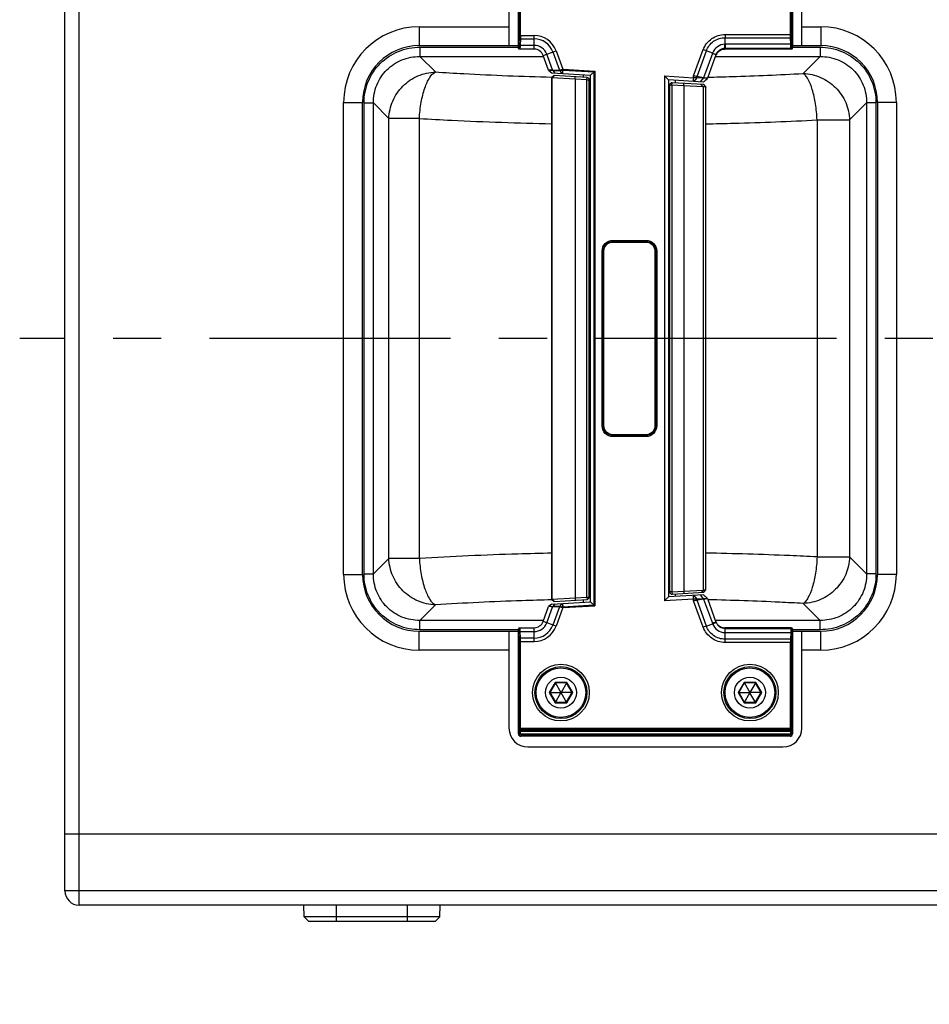
# Paper-space layout '13000693_1' of a CAD drawing. Units: millimetres. Extents: x 0 to 297, y 0 to 210.
# Drawn here: x 123 to 147, y 92 to 118 of the extents above; entities that cross this region are included whole.
import ezdxf

# ---------------------------------------------------------------- set-up
doc = ezdxf.new("R2010")
doc.units = ezdxf.units.MM
doc.header["$LTSCALE"] = 16.335
doc.linetypes.add('CENTER', pattern=[0.6, 0.375, -0.075, 0.075, -0.075])
doc.layers.get('0').update_dxf_attribs({"linetype": 'CONTINUOUS'})
doc.layers.add('DEFAULT_1', color=7, linetype='CENTER')
doc.styles.get("Standard").update_dxf_attribs({"font": 'txt', "width": 0.8})
doc.dimstyles.get("Standard").update_dxf_attribs({"dimtxt": 2, "dimasz": 3, "dimexe": 1, "dimexo": 0.5, "dimtad": 1, "dimdec": 3, "dimdsep": 46, "dimtxsty": 'STANDARD', "dimblk": '_FILLED', "dimblk1": '_FILLED', "dimblk2": '_FILLED', "dimcen": 0.09, "dimadec": 3, "dimazin": 2, "dimtol": 1, "dimtp": 0.001, "dimtm": 0.001, "dimtfac": 1, "dimtdec": 3, "dimtofl": 0, "dimtmove": 0, "dimatfit": 3, "dimldrblk": '_FILLED', "dimfxl": 1, "dimtolj": 1, "dimarcsym": 0})

# ---------------------------------------------------------------- blocks, each defined once
blk = doc.blocks.new('_FILLED')
at = {"color": 0, "linetype": 'BYBLOCK'}
blk.add_solid([(0, 0), (-1, 0.25), (-1, -0.25)], dxfattribs=at)

psp = doc.layouts.new('13000693_1')

# ---------------------------------------------------------------- linework, layer by layer
at = {"color": 9, "linetype": 'CONTINUOUS'}
for p, q in [((124.98088, 95.00875), (124.98088, 123.80875)), ((136.16082, 119.31126), (136.16082, 117.10845)), ((136.1908, 117.10845), (136.1908, 119.34114)), ((143.05095, 117.1328), (143.05095, 119.34114)), ((143.08093, 117.1328), (143.08093, 119.31126)), ((133.62088, 117.32875), (133.62088, 116.84875)), ((133.62088, 117.32875), (135.90088, 117.32875)), ((136.16082, 117.10845), (136.54175, 117.10845)), ((136.54175, 116.75875), (136.54175, 117.10845)), ((141.39089, 117.13281), (141.3908, 117.05173)), ((141.39089, 117.13281), (143.08093, 117.1328)), ((143.34088, 117.32875), (143.82088, 117.32875)), ((143.82088, 117.32875), (143.82088, 116.84875)), ((136.1599, 117.04481), (136.15408, 116.87837)), ((136.18988, 117.0236), (136.18407, 116.85716)), ((136.54175, 116.85716), (136.18407, 116.85716)), ((136.18988, 117.0236), (136.54175, 117.0236)), ((141.39072, 116.88364), (141.38528, 116.88352)), ((141.39072, 116.88362), (141.39072, 117.05173)), ((141.39072, 117.05173), (143.05178, 117.05173)), ((143.05716, 116.88362), (141.39072, 116.88362)), ((143.05716, 116.88362), (143.05178, 117.05173)), ((143.08714, 116.90388), (143.08176, 117.072)), ((133.63761, 116.81013), (133.63761, 116.57378)), ((133.63761, 116.81013), (136.14196, 116.81013)), ((136.14653, 116.78875), (136.14196, 116.78875)), ((136.76728, 116.60083), (137.0959, 116.72044)), ((137.00482, 116.23594), (136.85976, 116.63449)), ((137.01616, 116.69142), (137.18597, 116.22486)), ((137.0959, 116.72044), (137.26748, 116.24902)), ((140.59214, 116.07832), (140.83558, 116.74716)), ((140.677, 116.06336), (140.91481, 116.71675)), ((141.06678, 116.64764), (140.84344, 116.03401)), ((141.15926, 116.61398), (141.06678, 116.64764)), ((141.38137, 116.7616), (141.38657, 116.77589)), ((141.38137, 116.76149), (141.38137, 116.7616)), ((143.06981, 116.7616), (141.38137, 116.7616)), ((141.39285, 116.77589), (141.38657, 116.77589)), ((143.0641, 116.77589), (141.39285, 116.77589)), ((143.06981, 116.7616), (143.0641, 116.77589)), ((143.06981, 116.76149), (143.06981, 116.7616)), ((143.09979, 116.79149), (143.09409, 116.80578)), ((143.09981, 116.81013), (143.80414, 116.81013)), ((143.80414, 116.81013), (143.80414, 116.57378)), ((133.63761, 116.57378), (134.03158, 116.17982)), ((133.63761, 116.57378), (136.77713, 116.57378)), ((141.14462, 116.57378), (143.80414, 116.57378)), ((143.37253, 116.14217), (143.80414, 116.57378)), ((136.90317, 116.22959), (136.9024, 116.2296)), ((136.96225, 116.23318), (136.90317, 116.22959)), ((137.00482, 116.23594), (137.18597, 116.22486)), ((137.01343, 116.21981), (137.19231, 116.20888)), ((137.18605, 116.22465), (137.26192, 116.24765)), ((137.19231, 116.20888), (137.19461, 116.20869)), ((137.19477, 116.2085), (137.26823, 116.22701)), ((137.26748, 116.24902), (137.27037, 116.22777)), ((137.27588, 116.24933), (137.27458, 116.22816)), ((137.27458, 116.22816), (138.05809, 116.18024)), ((137.27588, 116.24933), (138.0793, 116.20019)), ((138.05809, 116.18024), (138.05809, 102.63726)), ((138.0793, 116.20019), (138.0793, 102.6173)), ((136.98298, 116.0511), (137.00359, 116.0506)), ((136.98328, 116.05147), (137.00383, 116.05089)), ((136.99846, 102.78736), (136.99846, 116.03013)), ((136.9985, 116.03009), (137.06038, 116.09001)), ((137.58088, 115.99807), (137.58454, 116.05796)), ((137.58088, 115.99807), (137.58088, 102.81942)), ((137.88088, 115.97972), (137.88454, 116.03961)), ((137.88088, 115.97972), (137.94088, 115.97972)), ((140.04088, 115.84761), (139.98088, 115.84761)), ((140.04088, 115.84761), (140.04454, 115.9075)), ((140.34088, 115.82926), (140.34454, 115.88915)), ((140.59214, 116.03405), (140.59214, 116.07832)), ((140.677, 116.03301), (140.677, 116.06336)), ((140.7696, 115.92702), (140.84334, 116.02284)), ((140.83043, 115.80236), (140.78514, 115.86224)), ((140.83989, 115.92272), (140.94294, 116.01967)), ((140.84334, 116.03403), (140.84334, 116.02284)), ((140.34088, 115.82926), (140.34088, 102.98823)), ((140.8304, 115.80232), (140.8304, 103.01517)), ((131.70088, 103.40875), (131.70088, 115.40875)), ((131.70088, 115.40875), (132.18088, 115.40875)), ((132.21949, 103.42549), (132.21949, 115.39201)), ((132.21949, 115.39201), (132.45585, 115.39201)), ((132.45585, 103.42549), (132.45585, 115.39201)), ((132.45585, 115.39201), (132.84981, 114.99805)), ((144.5543, 114.9604), (144.98591, 115.39201)), ((144.98591, 115.39201), (144.98591, 103.42549)), ((145.22226, 115.39201), (144.98591, 115.39201)), ((145.22226, 115.39201), (145.22226, 103.42549)), ((145.74088, 115.40875), (145.26088, 115.40875)), ((145.74088, 115.40875), (145.74088, 103.40875)), ((132.84981, 103.81945), (132.84981, 114.99805)), ((133.62464, 114.99805), (132.84981, 114.99805)), ((133.62464, 103.81945), (133.62464, 114.99805)), ((143.72745, 114.9604), (143.72745, 103.8571)), ((143.72745, 114.9604), (144.5543, 114.9604)), ((144.5543, 114.9604), (144.5543, 103.8571)), ((138.53755, 111.90191), (138.53755, 111.87193)), ((138.53755, 111.90191), (139.3842, 111.90191)), ((138.53755, 111.87193), (138.54033, 111.86915)), ((138.53755, 111.87193), (139.3842, 111.87193)), ((138.54033, 111.85716), (138.54033, 111.86915)), ((138.54033, 111.86915), (139.38143, 111.86915)), ((138.54033, 111.85716), (139.38143, 111.85716)), ((139.3842, 111.87193), (139.38143, 111.86915)), ((139.38143, 111.85716), (139.38143, 111.86915)), ((139.3842, 111.90191), (139.3842, 111.87193)), ((138.26771, 107.18542), (138.26771, 111.63207)), ((138.26771, 111.63207), (138.2977, 111.63207)), ((138.2977, 107.18542), (138.2977, 111.63207)), ((138.2977, 111.63207), (138.30047, 111.6293)), ((138.30047, 107.1882), (138.30047, 111.6293)), ((138.31246, 111.6293), (138.30047, 111.6293)), ((138.31246, 107.1882), (138.31246, 111.6293)), ((139.60929, 111.6293), (139.60929, 107.1882)), ((139.60929, 111.6293), (139.62128, 111.6293)), ((139.62406, 111.63207), (139.62128, 111.6293)), ((139.62128, 111.6293), (139.62128, 107.1882)), ((139.62406, 111.63207), (139.62406, 107.18542)), ((139.65404, 111.63207), (139.62406, 111.63207)), ((139.65404, 111.63207), (139.65404, 107.18542)), ((138.26771, 107.18542), (138.2977, 107.18542)), ((138.2977, 107.18542), (138.30047, 107.1882)), ((138.31246, 107.1882), (138.30047, 107.1882)), ((139.60929, 107.1882), (139.62128, 107.1882)), ((139.62406, 107.18542), (139.62128, 107.1882)), ((139.65404, 107.18542), (139.62406, 107.18542)), ((138.53755, 106.94557), (138.54033, 106.94834)), ((138.53755, 106.91559), (138.53755, 106.94557)), ((139.3842, 106.94557), (138.53755, 106.94557)), ((139.3842, 106.91559), (138.53755, 106.91559)), ((138.54033, 106.96033), (138.54033, 106.94834)), ((139.38143, 106.96033), (138.54033, 106.96033)), ((139.38143, 106.94834), (138.54033, 106.94834)), ((139.38143, 106.96033), (139.38143, 106.94834)), ((139.3842, 106.94557), (139.38143, 106.94834)), ((139.3842, 106.91559), (139.3842, 106.94557)), ((143.72745, 103.8571), (144.5543, 103.8571)), ((144.98591, 103.42549), (144.5543, 103.8571)), ((132.84981, 103.81945), (132.45585, 103.42549)), ((133.62464, 103.81945), (132.84981, 103.81945)), ((131.70088, 103.40875), (132.18088, 103.40875)), ((132.21949, 103.42549), (132.45585, 103.42549)), ((145.22226, 103.42549), (144.98591, 103.42549)), ((145.74088, 103.40875), (145.26088, 103.40875)), ((137.88088, 102.83777), (137.88454, 102.77788)), ((137.88088, 102.83777), (137.94088, 102.83777)), ((140.04088, 102.96988), (139.98088, 102.96988)), ((140.04088, 102.96988), (140.04454, 102.90999)), ((140.34088, 102.98823), (140.34454, 102.92834)), ((140.84334, 102.79465), (140.7696, 102.89047)), ((140.83041, 103.01515), (140.78509, 102.9553)), ((140.94294, 102.79782), (140.83989, 102.89477)), ((134.03158, 102.63768), (133.63761, 102.24372)), ((137.00363, 102.7669), (136.98272, 102.76638)), ((137.00412, 102.76628), (136.98327, 102.76571)), ((136.99842, 102.78732), (137.06033, 102.72743)), ((137.18597, 102.59263), (137.00482, 102.58155)), ((137.19231, 102.60861), (137.01343, 102.59769)), ((137.18597, 102.59263), (137.01616, 102.12608)), ((137.18605, 102.59284), (137.26195, 102.56983)), ((137.19461, 102.6088), (137.19231, 102.60861)), ((137.19477, 102.609), (137.26824, 102.59047)), ((137.27036, 102.58972), (137.26748, 102.56847)), ((137.27457, 102.58933), (138.05809, 102.63726)), ((137.27457, 102.58933), (137.27587, 102.56816)), ((137.27587, 102.56816), (138.0793, 102.6173)), ((137.58088, 102.81942), (137.58454, 102.75953)), ((140.59214, 102.73917), (140.59214, 102.78344)), ((140.83499, 102.07195), (140.59214, 102.73917)), ((140.677, 102.75414), (140.677, 102.78448)), ((140.91481, 102.10075), (140.677, 102.75414)), ((140.84334, 102.79465), (140.84334, 102.78347)), ((140.84344, 102.78348), (141.06678, 102.16985)), ((143.80414, 102.24372), (143.37253, 102.67533)), ((136.85976, 102.183), (137.00482, 102.58155)), ((137.26748, 102.56847), (137.0959, 102.09706)), ((133.63761, 102.00736), (133.63761, 102.24372)), ((136.77713, 102.24372), (133.63761, 102.24372)), ((137.0959, 102.09706), (136.76728, 102.21666)), ((140.91481, 102.10074), (140.83499, 102.07195)), ((141.15926, 102.20351), (141.06678, 102.16985)), ((143.80414, 102.24372), (141.14462, 102.24372)), ((143.80414, 102.00736), (143.80414, 102.24372)), ((133.62088, 101.48875), (133.62088, 101.96875)), ((136.14088, 102.00736), (133.63761, 102.00736)), ((136.14653, 102.02875), (136.14088, 102.02875)), ((136.1599, 101.77268), (136.15408, 101.93912)), ((136.18988, 101.79389), (136.18407, 101.96033)), ((136.18407, 101.96033), (136.54175, 101.96033)), ((136.54175, 101.70904), (136.54175, 102.05875)), ((141.38657, 102.04161), (141.38033, 102.05875)), ((141.38518, 101.93397), (141.39072, 101.93385)), ((141.38657, 102.04161), (141.39295, 102.0416)), ((141.39072, 101.76576), (141.39072, 101.93388)), ((141.39072, 101.93388), (143.05716, 101.93388)), ((141.39295, 102.0416), (143.0641, 102.0416)), ((143.05716, 101.93388), (143.05178, 101.76576)), ((143.07095, 102.05875), (143.0641, 102.0416)), ((143.08714, 101.91361), (143.08176, 101.74549)), ((143.10088, 102.02872), (143.09409, 102.01171)), ((143.80414, 102.00736), (143.10088, 102.00736)), ((143.82088, 101.48875), (143.82088, 101.96875)), ((136.16082, 99.50624), (136.16082, 101.70904)), ((136.16082, 101.70904), (136.54175, 101.70904)), ((136.54175, 101.79389), (136.18988, 101.79389)), ((136.1908, 99.47635), (136.1908, 101.70904)), ((141.39093, 101.68469), (141.39059, 101.76576)), ((143.05178, 101.76576), (141.39072, 101.76576)), ((143.08093, 101.68469), (141.39093, 101.68469)), ((143.05095, 99.47635), (143.05095, 101.68469)), ((143.08093, 101.68469), (143.08093, 99.50624)), ((135.90088, 101.48875), (133.62088, 101.48875)), ((143.82088, 101.48875), (143.34088, 101.48875)), ((137.07112, 100.66813), (136.92137, 100.40875)), ((137.37063, 100.66813), (137.07112, 100.66813)), ((137.52038, 100.40875), (137.37063, 100.66813)), ((141.87112, 100.66813), (141.72137, 100.40875)), ((142.17063, 100.66813), (141.87112, 100.66813)), ((142.32038, 100.40875), (142.17063, 100.66813)), ((136.92137, 100.40875), (137.07112, 100.14937)), ((137.37063, 100.14937), (137.52038, 100.40875)), ((141.72137, 100.40875), (141.87112, 100.14937)), ((142.17063, 100.14937), (142.32038, 100.40875)), ((137.07112, 100.14937), (137.37063, 100.14937)), ((141.87112, 100.14937), (142.17063, 100.14937)), ((136.14088, 99.35879), (136.15244, 99.38776)), ((136.15244, 99.43026), (136.15244, 99.38776)), ((136.15244, 99.43026), (143.08932, 99.43026)), ((136.18242, 99.38776), (136.15244, 99.38776)), ((136.15435, 99.49003), (136.16082, 99.50624)), ((136.16082, 99.50624), (143.08093, 99.50624)), ((136.18242, 99.43026), (136.18242, 99.38776)), ((136.18433, 99.46015), (136.1908, 99.47635)), ((136.18433, 99.46015), (143.05742, 99.46015)), ((143.05095, 99.47635), (136.1908, 99.47635)), ((136.21234, 99.35773), (136.21234, 99.32785)), ((136.21234, 99.35773), (143.02941, 99.35773)), ((143.02941, 99.35773), (143.02941, 99.32785)), ((143.05095, 99.47635), (143.05742, 99.46015)), ((143.05933, 99.38776), (143.05933, 99.43026)), ((143.05933, 99.38776), (143.08932, 99.38776)), ((143.08093, 99.50624), (143.0874, 99.49003)), ((143.08932, 99.38776), (143.08932, 99.43026)), ((143.10088, 99.35879), (143.08932, 99.38776)), ((136.20073, 99.29875), (136.21234, 99.32785)), ((136.21234, 99.32785), (143.02941, 99.32785)), ((143.04102, 99.29875), (143.02941, 99.32785)), ((176.22088, 95.36875), (124.62088, 95.36875)), ((131.52088, 94.58875), (131.52088, 95.00875)), ((133.32088, 94.58875), (133.32088, 95.00875))]:
    psp.add_line(p, q, dxfattribs=at)
at = {"color": 7, "linetype": 'CONTINUOUS'}
for p, q in [((124.62088, 95.36875), (124.62088, 123.44875)), ((136.14196, 116.78875), (136.14196, 119.45598)), ((143.09979, 119.45598), (143.09979, 116.79149)), ((135.90088, 119.30875), (135.90088, 116.84875)), ((143.34088, 116.84875), (143.34088, 119.30875)), ((133.62088, 116.84875), (136.14196, 116.84875)), ((143.09979, 116.84875), (143.82088, 116.84875)), ((136.54175, 116.75875), (136.17194, 116.75875)), ((136.9024, 116.2296), (136.76728, 116.60083)), ((141.07135, 116.65977), (140.91481, 116.71675)), ((141.15926, 116.61398), (140.94294, 116.01965)), ((141.16507, 116.62602), (141.17229, 116.63968)), ((143.06981, 116.76149), (141.38137, 116.76149)), ((136.91264, 116.21583), (136.98981, 116.1582)), ((136.98981, 116.1582), (137.97088, 116.0982)), ((137.01343, 116.21981), (137.06632, 116.15352)), ((137.19461, 116.20869), (137.24747, 116.14244)), ((137.79088, 116.04534), (137.79088, 116.1092)), ((137.97088, 116.0982), (138.0793, 116.20019)), ((137.97088, 102.7193), (137.97088, 116.0982)), ((137.04636, 116.09088), (136.9827, 116.03103)), ((136.9827, 116.03103), (136.9827, 102.78642)), ((137.58088, 115.99807), (136.99846, 116.03013)), ((137.88454, 116.03961), (137.0463, 116.09088)), ((137.88088, 115.97972), (137.58088, 115.99807)), ((137.88088, 102.83777), (137.88088, 115.97972)), ((137.94088, 102.83777), (137.94088, 115.97972)), ((139.85488, 116.07914), (139.85488, 102.73835)), ((139.85488, 116.07914), (139.95088, 115.97709)), ((139.85488, 116.07914), (140.59214, 116.03405)), ((139.95088, 115.97709), (139.95088, 102.8404)), ((140.84092, 115.92266), (139.95088, 115.97709)), ((139.98088, 115.84761), (139.98088, 102.96988)), ((140.04088, 115.84761), (140.04088, 102.96988)), ((140.34088, 115.82926), (140.04088, 115.84761)), ((140.84629, 115.85846), (140.04454, 115.9075)), ((140.13088, 115.90222), (140.13088, 115.96608)), ((140.58628, 115.93823), (140.59214, 116.03405)), ((140.84334, 116.03403), (140.59214, 116.07832)), ((140.677, 116.03301), (140.59214, 116.03405)), ((140.60325, 115.93719), (140.677, 116.03301)), ((140.677, 116.06336), (140.65891, 116.06662)), ((140.84334, 116.02284), (140.677, 116.03301)), ((140.87646, 115.95609), (140.84092, 115.92266)), ((140.92628, 116.01922), (140.84334, 116.02284)), ((140.84344, 116.03401), (140.92629, 116.01923)), ((140.90272, 115.79856), (140.84636, 115.85846)), ((140.8304, 115.80232), (140.34088, 115.82926)), ((140.90272, 103.01893), (140.90272, 115.79856)), ((132.18088, 103.40875), (132.18088, 115.40875)), ((145.26088, 115.40875), (145.26088, 103.40875)), ((137.58088, 102.81942), (137.88088, 102.83777)), ((139.95088, 102.8404), (139.85488, 102.73835)), ((140.84092, 102.89484), (139.95088, 102.8404)), ((140.04088, 102.96988), (140.34088, 102.98823)), ((140.04454, 102.90999), (140.84629, 102.95903)), ((140.13088, 102.85141), (140.13088, 102.91527)), ((140.34088, 102.98823), (140.8304, 103.01517)), ((140.59214, 102.78344), (140.58628, 102.87926)), ((140.677, 102.78448), (140.60325, 102.8803)), ((140.84092, 102.89484), (140.94201, 102.79974)), ((140.84636, 102.95903), (140.90272, 103.01893)), ((136.76728, 102.21666), (136.90546, 102.59631)), ((136.98981, 102.65929), (136.90546, 102.59631)), ((136.9827, 102.78642), (137.04632, 102.72661)), ((136.98981, 102.65929), (137.97088, 102.7193)), ((136.99846, 102.78736), (137.58088, 102.81942)), ((137.06632, 102.66397), (137.01343, 102.59769)), ((137.04625, 102.72661), (137.88454, 102.77788)), ((137.24747, 102.67505), (137.19461, 102.6088)), ((137.79088, 102.70829), (137.79088, 102.77215)), ((137.97088, 102.7193), (138.0793, 102.6173)), ((140.59214, 102.78344), (139.85488, 102.73835)), ((140.677, 102.78448), (140.59214, 102.78344)), ((140.84344, 102.78348), (140.59214, 102.73917)), ((140.677, 102.75414), (140.65888, 102.75101)), ((140.84334, 102.79465), (140.677, 102.78448)), ((140.84334, 102.78347), (140.92629, 102.79828)), ((140.92629, 102.79828), (140.84334, 102.79465)), ((140.94294, 102.79785), (141.15926, 102.20351)), ((140.91481, 102.10075), (141.07135, 102.15772)), ((133.62088, 101.96875), (136.14088, 101.96875)), ((135.90088, 101.96875), (135.90088, 99.50875)), ((136.14088, 99.35879), (136.14088, 102.02875)), ((136.17089, 102.05875), (136.54175, 102.05875)), ((143.07095, 102.05875), (141.38033, 102.05875)), ((143.10088, 102.02872), (143.10088, 99.35879)), ((143.10088, 101.96875), (143.82088, 101.96875)), ((143.34088, 99.50875), (143.34088, 101.96875)), ((137.07902, 100.65445), (136.93717, 100.40875)), ((137.07112, 100.66813), (137.21914, 100.41175)), ((137.36273, 100.65445), (137.07902, 100.65445)), ((137.37063, 100.66813), (137.22261, 100.41175)), ((137.50459, 100.40875), (137.36273, 100.65445)), ((141.87902, 100.65445), (141.73717, 100.40875)), ((141.87112, 100.66813), (142.01914, 100.41175)), ((142.16273, 100.65445), (141.87902, 100.65445)), ((142.17063, 100.66813), (142.02261, 100.41175)), ((142.30459, 100.40875), (142.16273, 100.65445)), ((136.92137, 100.40875), (137.21741, 100.40875)), ((136.93717, 100.40875), (137.07902, 100.16305)), ((137.07112, 100.14937), (137.21914, 100.40575)), ((137.21914, 100.41175), (137.21741, 100.40875)), ((137.21741, 100.40875), (137.21914, 100.40575)), ((137.22261, 100.41175), (137.21914, 100.41175)), ((137.21914, 100.40575), (137.22261, 100.40575)), ((137.22434, 100.40875), (137.22261, 100.41175)), ((137.22261, 100.40575), (137.22434, 100.40875)), ((137.37063, 100.14937), (137.22261, 100.40575)), ((137.52038, 100.40875), (137.22434, 100.40875)), ((137.36273, 100.16305), (137.50459, 100.40875)), ((141.72137, 100.40875), (142.01741, 100.40875)), ((141.73717, 100.40875), (141.87902, 100.16305)), ((141.87112, 100.14937), (142.01914, 100.40575)), ((142.01914, 100.41175), (142.01741, 100.40875)), ((142.01741, 100.40875), (142.01914, 100.40575)), ((142.02261, 100.41175), (142.01914, 100.41175)), ((142.01914, 100.40575), (142.02261, 100.40575)), ((142.02434, 100.40875), (142.02261, 100.41175)), ((142.02261, 100.40575), (142.02434, 100.40875)), ((142.17063, 100.14937), (142.02261, 100.40575)), ((142.32038, 100.40875), (142.02434, 100.40875)), ((142.16273, 100.16305), (142.30459, 100.40875)), ((137.07902, 100.16305), (137.36273, 100.16305)), ((141.87902, 100.16305), (142.16273, 100.16305)), ((143.04102, 99.29875), (136.20073, 99.29875)), ((136.38088, 99.02875), (142.86088, 99.02875)), ((176.22088, 96.80875), (124.62088, 96.80875)), ((175.86088, 95.00875), (124.98088, 95.00875)), ((130.69659, 94.70873), (130.69135, 95.00875)), ((134.14517, 94.70873), (134.1504, 95.00875)), ((130.81868, 94.58875), (130.69659, 94.70873)), ((134.14517, 94.70873), (130.69659, 94.70873)), ((134.02307, 94.58875), (130.81868, 94.58875)), ((134.02307, 94.58875), (134.14517, 94.70873))]:
    psp.add_line(p, q, dxfattribs=at)
for points in [[(141.17229, 116.63968), (141.19257, 116.66976), (141.21701, 116.69638), (141.24513, 116.71903), (141.27623, 116.7372), (141.30961, 116.75048), (141.34459, 116.75863), (141.38137, 116.76149)], [(138.05809, 116.18024), (138.06258, 116.18438), (138.06762, 116.18921), (138.0732, 116.19454), (138.0793, 116.20019)], [(140.65891, 116.06662), (140.61567, 116.0741), (140.59214, 116.07832)], [(138.05809, 102.63726), (138.0625, 102.63302), (138.06762, 102.62829), (138.07329, 102.62305), (138.0793, 102.6173)], [(140.65888, 102.75101), (140.61569, 102.74325), (140.59214, 102.73917)]]:
    psp.add_lwpolyline(points, dxfattribs=at)
at = {"color": 9, "linetype": 'CONTINUOUS'}
for points in [[(137.26823, 116.22701), (137.26859, 116.22717), (137.26894, 116.22732), (137.2693, 116.22746), (137.26966, 116.22758), (137.27001, 116.22768), (137.27037, 116.22777)], [(137.27037, 116.22777), (137.27107, 116.22792), (137.27178, 116.22804), (137.27248, 116.22812), (137.27318, 116.22817), (137.27388, 116.22818), (137.27458, 116.22816)], [(137.26824, 102.59047), (137.26875, 102.59024), (137.26928, 102.59004), (137.26982, 102.58986), (137.27036, 102.58972)], [(137.27036, 102.58972), (137.27107, 102.58957), (137.27177, 102.58945), (137.27247, 102.58937), (137.27317, 102.58932), (137.27387, 102.58931), (137.27457, 102.58933)]]:
    psp.add_lwpolyline(points, dxfattribs=at)
for centre in [(137.22088, 100.40875), (142.02088, 100.40875)]:
    psp.add_circle(centre, 0.72, dxfattribs=at)
at = {"color": 7, "linetype": 'CONTINUOUS'}
for centre, radius in [((137.22088, 100.40875), 0.66), ((137.22088, 100.40875), 0.63), ((142.02088, 100.40875), 0.66), ((142.02088, 100.40875), 0.63), ((137.22088, 100.40875), 0.39312), ((142.02088, 100.40875), 0.39312)]:
    psp.add_circle(centre, radius, dxfattribs=at)
at = {"color": 9, "linetype": 'CONTINUOUS'}
for centre, radius, start, end in [((133.62088, 115.40875), 1.92, 90, 180), ((136.54175, 116.51875), 0.58971, 20, 90), ((143.82088, 115.40875), 1.92, 0, 90), ((136.54175, 116.51875), 0.50485, 20, 89.999999), ((136.54175, 116.51875), 0.33841, 20, 89.999999), ((141.60961, 116.45004), 0.57768, 158.712252, 159.997565), ((136.63627, 121.96578), 5.74186, 273.254541, 273.680782), ((137.27749, 116.19644), 0.05352, 100.777206, 106.905815), ((136.66461, 116.23009), 0.60823, 353.483393, 354.230571), ((133.62088, 103.40875), 1.92, 180, 270), ((143.82088, 103.40875), 1.92, 270, 360), ((137.27748, 102.62104), 0.05351, 253.130849, 259.231818), ((136.54175, 102.29875), 0.33841, 270.000001, 340), ((136.54175, 102.29875), 0.50485, 270.000001, 340), ((136.54175, 102.29875), 0.58971, 270, 340), ((141.61044, 102.36774), 0.57856, 200.001598, 201.284943), ((141.38988, 102.28744), 0.24542, 199.997035, 201.758614)]:
    psp.add_arc(centre, radius, start, end, dxfattribs=at)
at = {"color": 7, "linetype": 'CONTINUOUS'}
for centre, radius, start, end in [((133.62088, 115.40875), 1.44, 90, 180), ((143.82088, 115.40875), 1.44, 0, 90), ((136.54175, 116.51875), 0.24, 20, 90), ((141.38983, 116.53008), 0.24536, 158.261133, 160.003201), ((141.38337, 116.51936), 0.24296, 155.349608, 157.109605), ((141.38394, 116.5191), 0.24358, 153.964555, 155.349877), ((143.06981, 116.79149), 0.03, 270, 359.860265), ((136.93059, 116.23987), 0.03, 200, 233.250102), ((137.88088, 115.97972), 0.06, 0, 86.5), ((140.04088, 115.84761), 0.06, 86.5, 180), ((140.78488, 116.08238), 0.156, 305.949466, 320.560794), ((133.62088, 103.40875), 1.44, 180, 270), ((143.82088, 103.40875), 1.44, 270, 360), ((137.88088, 102.83777), 0.06, 273.5, 360), ((140.04088, 102.96988), 0.06, 180, 273.5), ((140.78488, 102.73512), 0.156, 42.18135, 51.319608), ((137.21725, 102.03619), 0.58528, 108.801766, 111.282363), ((136.54175, 102.29875), 0.24, 270, 340), ((136.38088, 99.50875), 0.48, 180, 270), ((142.86088, 99.50875), 0.48, 270, 360), ((124.98088, 95.36875), 0.36, 180, 270)]:
    psp.add_arc(centre, radius, start, end, dxfattribs=at)
for centre, major_axis, ratio, start_param, end_param in [((140.89393, 115.97271), (0.04855, 0.04567), 0.00208668, -1.33519214, -0.00413985), ((141.37966, 102.29966), (0.08244, -0.2265), 0.99569385, 4.71238898, 5.93550412), ((136.17089, 102.02875), (0.03002, 0), 0.99939083, 1.57079633, 3.14159265), ((143.07086, 102.02863), (0.01117, 0.02799), 0.99559245, -1.1895029, 0.37825173), ((136.20091, 99.35898), (0.02234, 0.05597), 0.99559245, -4.33109555, -2.76334092), ((143.04084, 99.35898), (-0.02234, 0.05597), 0.99559245, -3.51984439, -1.95208976)]:
    psp.add_ellipse(centre, major_axis=major_axis, ratio=ratio, start_param=start_param, end_param=end_param, dxfattribs=at)
at = {"color": 9, "linetype": 'CONTINUOUS'}
for points, knots in [([(136.16082, 117.10845), (136.16082, 117.1026), (136.16074, 117.08138), (136.16043, 117.06017), (136.1599, 117.04481)], [0, 0, 0, 0, 0.27588021, 1, 1, 1, 1]), ([(136.1908, 117.10845), (136.1908, 117.10065), (136.19072, 117.07236), (136.19041, 117.04407), (136.18988, 117.0236)], [0, 0, 0, 0, 0.27588262, 1, 1, 1, 1]), ([(140.83558, 116.74716), (140.87611, 116.85807), (141.03103, 117.05845), (141.27278, 117.13332), (141.39089, 117.13281)], [0, 0, 0, 0, 0.499952, 1, 1, 1, 1]), ([(143.05178, 117.05173), (143.05164, 117.05763), (143.05112, 117.08465), (143.05095, 117.11168), (143.05095, 117.1328)], [0, 0, 0, 0, 0.21836641, 1, 1, 1, 1]), ([(143.08176, 117.072), (143.08162, 117.07643), (143.0811, 117.09669), (143.08093, 117.11696), (143.08093, 117.1328)], [0, 0, 0, 0, 0.21837632, 1, 1, 1, 1]), ([(136.15408, 116.87837), (136.15364, 116.86568), (136.15275, 116.84337), (136.15104, 116.81602), (136.14944, 116.79829), (136.14798, 116.79146), (136.14713, 116.78875), (136.14653, 116.78875)], [0, 0, 0, 0, 0.42187494, 0.73572195, 0.92983822, 0.97997376, 1, 1, 1, 1]), ([(136.18407, 116.85716), (136.17677, 116.85729), (136.16328, 116.86033), (136.15429, 116.87259), (136.15408, 116.87837)], [0, 0, 0, 0, 0.55785585, 1, 1, 1, 1]), ([(136.18988, 117.0236), (136.18258, 117.02373), (136.1691, 117.02677), (136.1601, 117.03903), (136.1599, 117.04481)], [0, 0, 0, 0, 0.55785584, 1, 1, 1, 1]), ([(136.18407, 116.85716), (136.18362, 116.84323), (136.18272, 116.819), (136.18119, 116.79083), (136.17977, 116.77436), (136.17882, 116.76594), (136.17793, 116.76179), (136.17715, 116.75875), (136.17651, 116.75875)], [0, 0, 0, 0, 0.42229494, 0.73639678, 0.8490084, 0.93056137, 0.9805322, 1, 1, 1, 1]), ([(140.91481, 116.71675), (140.94863, 116.81266), (141.08102, 116.98629), (141.289, 117.05197), (141.39072, 117.05173)], [0, 0, 0, 0, 0.49997459, 1, 1, 1, 1]), ([(141.38528, 116.88352), (141.31805, 116.88244), (141.18124, 116.83751), (141.09482, 116.72275), (141.07156, 116.65969)], [0, 0, 0, 0, 0.50014162, 1, 1, 1, 1]), ([(141.38657, 116.77589), (141.38585, 116.78698), (141.38602, 116.8229), (141.38542, 116.85876), (141.38528, 116.88352)], [0, 0, 0, 0, 0.30981674, 1, 1, 1, 1]), ([(141.39072, 116.88362), (141.39099, 116.85883), (141.39194, 116.82296), (141.39179, 116.78697), (141.39285, 116.77589)], [0, 0, 0, 0, 0.69014013, 1, 1, 1, 1]), ([(143.05178, 117.05173), (143.05558, 117.0518), (143.06773, 117.05318), (143.08143, 117.06322), (143.08176, 117.072)], [0, 0, 0, 0, 0.30214547, 1, 1, 1, 1]), ([(143.05716, 116.88362), (143.06096, 116.88368), (143.07311, 116.88507), (143.08681, 116.8951), (143.08714, 116.90388)], [0, 0, 0, 0, 0.30214547, 1, 1, 1, 1]), ([(143.0641, 116.77589), (143.06282, 116.77944), (143.06184, 116.79077), (143.05868, 116.82646), (143.05788, 116.85882), (143.05716, 116.88362)], [0, 0, 0, 0, 0.10469999, 0.31124252, 1, 1, 1, 1]), ([(143.09409, 116.80578), (143.09281, 116.80898), (143.09181, 116.81933), (143.08867, 116.85181), (143.08786, 116.8813), (143.08714, 116.90388)], [0, 0, 0, 0, 0.10495329, 0.31151515, 1, 1, 1, 1]), ([(132.21949, 115.39201), (132.2195, 115.57671), (132.29129, 115.95023), (132.60573, 116.42379), (133.0793, 116.73831), (133.45287, 116.81012), (133.63761, 116.81013)], [0, 0, 0, 0, 0.25002272, 0.49996286, 0.74992067, 1, 1, 1, 1]), ([(136.17651, 116.75875), (136.16886, 116.75875), (136.15292, 116.76515), (136.14653, 116.78109), (136.14653, 116.78875)], [0, 0, 0, 0, 0.49989225, 1, 1, 1, 1]), ([(140.9148, 116.71672), (140.90922, 116.71908), (140.88298, 116.72967), (140.85613, 116.73869), (140.83558, 116.74716)], [0, 0, 0, 0, 0.21432372, 1, 1, 1, 1]), ([(141.38657, 116.77589), (141.33889, 116.77565), (141.24178, 116.74495), (141.17948, 116.66502), (141.16192, 116.62096)], [0, 0, 0, 0, 0.5012816, 1, 1, 1, 1]), ([(141.38137, 116.7616), (141.3371, 116.76158), (141.24678, 116.73589), (141.18449, 116.66577), (141.16507, 116.62602)], [0, 0, 0, 0, 0.50014863, 1, 1, 1, 1]), ([(143.0641, 116.77589), (143.07174, 116.77592), (143.08762, 116.78229), (143.09406, 116.79816), (143.09409, 116.80578)], [0, 0, 0, 0, 0.50056502, 1, 1, 1, 1]), ([(143.09979, 116.79149), (143.09977, 116.78386), (143.09333, 116.768), (143.07745, 116.76162), (143.06981, 116.7616)], [0, 0, 0, 0, 0.49943569, 1, 1, 1, 1]), ([(143.80414, 116.81013), (143.98884, 116.81012), (144.36235, 116.73833), (144.83592, 116.42389), (145.15044, 115.95033), (145.22225, 115.57675), (145.22226, 115.39201)], [0, 0, 0, 0, 0.25002117, 0.49996111, 0.74992118, 1, 1, 1, 1]), ([(132.45585, 115.39201), (132.45495, 115.54623), (132.51285, 115.85856), (132.77442, 116.25511), (133.17098, 116.51675), (133.48336, 116.57467), (133.63761, 116.57378)], [0, 0, 0, 0, 0.2500002, 0.49996232, 0.74994254, 1, 1, 1, 1]), ([(143.80414, 116.57378), (143.95836, 116.57467), (144.27069, 116.51677), (144.66724, 116.2552), (144.92888, 115.85865), (144.9868, 115.54626), (144.98591, 115.39201)], [0, 0, 0, 0, 0.24999862, 0.49996054, 0.74994306, 1, 1, 1, 1]), ([(132.84981, 114.99805), (132.85438, 115.14975), (132.92354, 115.45548), (133.1879, 115.84173), (133.57414, 116.10608), (133.87987, 116.17524), (134.03158, 116.17982)], [0, 0, 0, 0, 0.24903968, 0.5, 0.75096032, 1, 1, 1, 1]), ([(133.62464, 114.99805), (133.63242, 115.13631), (133.66202, 115.39811), (133.7482, 115.75136), (133.86021, 116.01669), (133.97156, 116.15134), (134.03158, 116.17982)], [0, 0, 0, 0, 0.32374087, 0.6148771, 0.84469821, 1, 1, 1, 1]), ([(134.03158, 116.17982), (134.27221, 116.16452), (135.25532, 116.10715), (136.23956, 116.06944), (136.98298, 116.0511)], [0, 0, 0, 0, 0.24485332, 1, 1, 1, 1]), ([(137.01344, 116.21979), (136.99932, 116.21917), (136.97939, 116.21837), (136.95467, 116.21752), (136.94013, 116.21688), (136.92889, 116.21669), (136.92016, 116.21569), (136.91596, 116.21654), (136.91285, 116.2153), (136.91264, 116.21583)], [0, 0, 0, 0, 0.42034702, 0.59264756, 0.73672878, 0.85070074, 0.93310208, 0.98298737, 1, 1, 1, 1]), ([(137.26192, 116.24765), (137.26247, 116.24573), (137.26447, 116.23882), (137.26657, 116.23194), (137.26823, 116.22701)], [0, 0, 0, 0, 0.27740423, 1, 1, 1, 1]), ([(140.95376, 116.04858), (141.15804, 116.05335), (141.96462, 116.07524), (142.77088, 116.10932), (143.37253, 116.14217)], [0, 0, 0, 0, 0.25324075, 1, 1, 1, 1]), ([(143.37253, 116.14217), (143.52423, 116.13759), (143.82996, 116.06843), (144.21621, 115.80408), (144.48056, 115.41783), (144.54972, 115.1121), (144.5543, 114.9604)], [0, 0, 0, 0, 0.24903968, 0.5, 0.75096032, 1, 1, 1, 1]), ([(143.72745, 114.9604), (143.72058, 115.09831), (143.6946, 115.35937), (143.62031, 115.70964), (143.53169, 115.95194), (143.44395, 116.08537), (143.39649, 116.12893), (143.37253, 116.14217)], [0, 0, 0, 0, 0.32817556, 0.62176794, 0.85043581, 0.93495336, 1, 1, 1, 1]), ([(133.62464, 114.99805), (133.89827, 114.98197), (135.01685, 114.92189), (136.13658, 114.88351), (136.98249, 114.8657)], [0, 0, 0, 0, 0.24468776, 1, 1, 1, 1]), ([(140.90333, 114.86254), (141.14193, 114.86718), (142.08364, 114.889), (143.02504, 114.92494), (143.72745, 114.9604)], [0, 0, 0, 0, 0.25335458, 1, 1, 1, 1]), ([(138.26771, 111.63207), (138.26772, 111.70094), (138.32527, 111.84441), (138.46873, 111.90191), (138.53755, 111.90191)], [0, 0, 0, 0, 0.50018551, 1, 1, 1, 1]), ([(138.2977, 111.63207), (138.29769, 111.69329), (138.34884, 111.82084), (138.47637, 111.87193), (138.53755, 111.87193)], [0, 0, 0, 0, 0.50018557, 1, 1, 1, 1]), ([(138.30047, 111.6293), (138.30048, 111.69053), (138.35167, 111.81805), (138.47917, 111.86915), (138.54033, 111.86915)], [0, 0, 0, 0, 0.50033025, 1, 1, 1, 1]), ([(138.31246, 111.6293), (138.31247, 111.68747), (138.36109, 111.80862), (138.48223, 111.85716), (138.54033, 111.85716)], [0, 0, 0, 0, 0.50033027, 1, 1, 1, 1]), ([(139.38143, 111.86915), (139.44266, 111.86914), (139.57018, 111.81796), (139.62128, 111.69045), (139.62128, 111.6293)], [0, 0, 0, 0, 0.50033025, 1, 1, 1, 1]), ([(139.38143, 111.85716), (139.4396, 111.85715), (139.56075, 111.80853), (139.60929, 111.68739), (139.60929, 111.6293)], [0, 0, 0, 0, 0.50033027, 1, 1, 1, 1]), ([(139.3842, 111.90191), (139.45307, 111.9019), (139.59654, 111.84435), (139.65403, 111.70089), (139.65404, 111.63207)], [0, 0, 0, 0, 0.50018551, 1, 1, 1, 1]), ([(139.3842, 111.87193), (139.44542, 111.87193), (139.57297, 111.82079), (139.62406, 111.69325), (139.62406, 111.63207)], [0, 0, 0, 0, 0.50018557, 1, 1, 1, 1]), ([(138.53755, 106.91559), (138.46868, 106.91559), (138.32521, 106.97314), (138.26772, 107.1166), (138.26771, 107.18542)], [0, 0, 0, 0, 0.50018551, 1, 1, 1, 1]), ([(138.53755, 106.94557), (138.47633, 106.94556), (138.34878, 106.99671), (138.29769, 107.12425), (138.2977, 107.18542)], [0, 0, 0, 0, 0.50018557, 1, 1, 1, 1]), ([(138.54033, 106.94834), (138.47909, 106.94835), (138.35157, 106.99954), (138.30048, 107.12704), (138.30047, 107.1882)], [0, 0, 0, 0, 0.50033025, 1, 1, 1, 1]), ([(138.54033, 106.96033), (138.48215, 106.96034), (138.361, 107.00896), (138.31246, 107.1301), (138.31246, 107.1882)], [0, 0, 0, 0, 0.50033027, 1, 1, 1, 1]), ([(139.62128, 107.1882), (139.62127, 107.12696), (139.57009, 106.99944), (139.44258, 106.94835), (139.38143, 106.94834)], [0, 0, 0, 0, 0.50033025, 1, 1, 1, 1]), ([(139.60929, 107.1882), (139.60928, 107.13002), (139.56066, 107.00887), (139.43952, 106.96034), (139.38143, 106.96033)], [0, 0, 0, 0, 0.50033027, 1, 1, 1, 1]), ([(139.62406, 107.18542), (139.62406, 107.1242), (139.57292, 106.99665), (139.44538, 106.94556), (139.3842, 106.94557)], [0, 0, 0, 0, 0.50018557, 1, 1, 1, 1]), ([(139.65404, 107.18542), (139.65403, 107.11655), (139.59648, 106.97309), (139.45302, 106.91559), (139.3842, 106.91559)], [0, 0, 0, 0, 0.50018551, 1, 1, 1, 1]), ([(136.9826, 103.9518), (136.69752, 103.94579), (135.57766, 103.91717), (134.45828, 103.86844), (133.62464, 103.81945)], [0, 0, 0, 0, 0.25454436, 1, 1, 1, 1]), ([(143.72745, 103.8571), (143.49595, 103.86878), (142.555, 103.91243), (141.61338, 103.94116), (140.90336, 103.95495)], [0, 0, 0, 0, 0.2460875, 1, 1, 1, 1]), ([(143.72745, 103.8571), (143.72058, 103.71918), (143.69461, 103.45812), (143.62031, 103.10785), (143.53169, 102.86556), (143.44395, 102.73212), (143.39649, 102.68856), (143.37253, 102.67533)], [0, 0, 0, 0, 0.32817547, 0.62176782, 0.8504357, 0.93495329, 1, 1, 1, 1]), ([(144.5543, 103.8571), (144.54972, 103.70539), (144.48056, 103.39966), (144.21621, 103.01342), (143.82996, 102.74906), (143.52423, 102.6799), (143.37253, 102.67533)], [0, 0, 0, 0, 0.24903968, 0.5, 0.75096032, 1, 1, 1, 1]), ([(134.03158, 102.63768), (133.87987, 102.64225), (133.57414, 102.71141), (133.1879, 102.97577), (132.92354, 103.36201), (132.85438, 103.66774), (132.84981, 103.81945)], [0, 0, 0, 0, 0.24903968, 0.5, 0.75096032, 1, 1, 1, 1]), ([(133.62464, 103.81945), (133.63242, 103.68118), (133.66202, 103.41939), (133.7482, 103.06613), (133.86021, 102.8008), (133.97156, 102.66615), (134.03158, 102.63768)], [0, 0, 0, 0, 0.32374097, 0.61487722, 0.84469832, 1, 1, 1, 1]), ([(133.63761, 102.00736), (133.45291, 102.00737), (133.0794, 102.07916), (132.60583, 102.3936), (132.29131, 102.86717), (132.2195, 103.24074), (132.21949, 103.42549)], [0, 0, 0, 0, 0.25002117, 0.49996111, 0.74992118, 1, 1, 1, 1]), ([(133.63761, 102.24372), (133.48339, 102.24282), (133.17106, 102.30072), (132.77451, 102.56229), (132.51287, 102.95885), (132.45495, 103.27123), (132.45585, 103.42549)], [0, 0, 0, 0, 0.24999862, 0.49996054, 0.74994306, 1, 1, 1, 1]), ([(145.22226, 103.42549), (145.22225, 103.24078), (145.15046, 102.86727), (144.83602, 102.3937), (144.36246, 102.07919), (143.98888, 102.00737), (143.80414, 102.00736)], [0, 0, 0, 0, 0.25002272, 0.49996286, 0.74992067, 1, 1, 1, 1]), ([(144.98591, 103.42549), (144.9868, 103.27126), (144.9289, 102.95893), (144.66733, 102.56238), (144.27077, 102.30074), (143.95839, 102.24282), (143.80414, 102.24372)], [0, 0, 0, 0, 0.2500002, 0.49996232, 0.74994254, 1, 1, 1, 1]), ([(136.98272, 102.76638), (136.73224, 102.76021), (135.74798, 102.73136), (134.76423, 102.68424), (134.03158, 102.63768)], [0, 0, 0, 0, 0.25444724, 1, 1, 1, 1]), ([(137.26824, 102.59047), (137.26775, 102.58903), (137.26553, 102.58219), (137.26349, 102.57529), (137.26195, 102.56983)], [0, 0, 0, 0, 0.21224549, 1, 1, 1, 1]), ([(143.37253, 102.67533), (143.17413, 102.68616), (142.36833, 102.72685), (141.5619, 102.7547), (140.95395, 102.76891)], [0, 0, 0, 0, 0.2462741, 1, 1, 1, 1]), ([(141.39072, 101.76576), (141.28901, 101.76543), (141.08093, 101.83121), (140.94883, 102.00489), (140.91481, 102.10075)], [0, 0, 0, 0, 0.49999565, 1, 1, 1, 1]), ([(141.07157, 102.1578), (141.09485, 102.09474), (141.18122, 101.98001), (141.31799, 101.93506), (141.38518, 101.93397)], [0, 0, 0, 0, 0.50007025, 1, 1, 1, 1]), ([(141.16195, 102.19646), (141.17953, 102.15239), (141.24185, 102.0725), (141.33893, 102.04185), (141.38657, 102.04161)], [0, 0, 0, 0, 0.4989869, 1, 1, 1, 1]), ([(136.14653, 102.02875), (136.14653, 102.0364), (136.15292, 102.05235), (136.16886, 102.05875), (136.17651, 102.05875)], [0, 0, 0, 0, 0.50010775, 1, 1, 1, 1]), ([(136.15408, 101.93912), (136.15364, 101.95181), (136.15275, 101.97412), (136.15104, 102.00148), (136.14944, 102.01921), (136.14798, 102.02604), (136.14713, 102.02875), (136.14653, 102.02875)], [0, 0, 0, 0, 0.42189343, 0.73574367, 0.92984984, 0.97997814, 1, 1, 1, 1]), ([(136.15408, 101.93912), (136.15429, 101.9449), (136.16328, 101.95716), (136.17677, 101.96021), (136.18407, 101.96033)], [0, 0, 0, 0, 0.44214415, 1, 1, 1, 1]), ([(136.18407, 101.96033), (136.18362, 101.97427), (136.18272, 101.9985), (136.18119, 102.02667), (136.17977, 102.04314), (136.17882, 102.05156), (136.17793, 102.0557), (136.17715, 102.05875), (136.17651, 102.05875)], [0, 0, 0, 0, 0.4223135, 0.7364186, 0.84902774, 0.93057316, 0.98053652, 1, 1, 1, 1]), ([(141.39093, 101.68469), (141.27255, 101.68405), (141.03012, 101.75942), (140.87545, 101.96071), (140.83499, 102.07195)], [0, 0, 0, 0, 0.50001396, 1, 1, 1, 1]), ([(141.38657, 102.04161), (141.38579, 102.03052), (141.38597, 101.99459), (141.38533, 101.95873), (141.38518, 101.93397)], [0, 0, 0, 0, 0.30982332, 1, 1, 1, 1]), ([(141.39072, 101.93388), (141.391, 101.95866), (141.392, 101.99453), (141.39183, 102.03053), (141.39295, 102.0416)], [0, 0, 0, 0, 0.69013168, 1, 1, 1, 1]), ([(143.0641, 102.0416), (143.06282, 102.03806), (143.06184, 102.02673), (143.05868, 101.99104), (143.05788, 101.95867), (143.05716, 101.93388)], [0, 0, 0, 0, 0.10463583, 0.3111169, 1, 1, 1, 1]), ([(143.08714, 101.91361), (143.08704, 101.91628), (143.08242, 101.92891), (143.06724, 101.9337), (143.05716, 101.93388)], [0, 0, 0, 0, 0.20977606, 1, 1, 1, 1]), ([(143.09409, 102.01171), (143.09406, 102.01934), (143.08762, 102.0352), (143.07174, 102.04158), (143.0641, 102.0416)], [0, 0, 0, 0, 0.49943565, 1, 1, 1, 1]), ([(143.09409, 102.01171), (143.09281, 102.00852), (143.09181, 101.99817), (143.08867, 101.96569), (143.08786, 101.9362), (143.08714, 101.91361)], [0, 0, 0, 0, 0.10488931, 0.31138954, 1, 1, 1, 1]), ([(136.1599, 101.77268), (136.1601, 101.77846), (136.1691, 101.79072), (136.18258, 101.79377), (136.18988, 101.79389)], [0, 0, 0, 0, 0.44214416, 1, 1, 1, 1]), ([(136.16082, 101.70904), (136.16082, 101.71489), (136.16074, 101.73611), (136.16043, 101.75733), (136.1599, 101.77268)], [0, 0, 0, 0, 0.27583696, 1, 1, 1, 1]), ([(136.1908, 101.70904), (136.1908, 101.71684), (136.19072, 101.74513), (136.19041, 101.77342), (136.18988, 101.79389)], [0, 0, 0, 0, 0.27583935, 1, 1, 1, 1]), ([(143.05178, 101.76576), (143.05164, 101.75986), (143.05112, 101.73284), (143.05095, 101.70581), (143.05095, 101.68469)], [0, 0, 0, 0, 0.21836405, 1, 1, 1, 1]), ([(143.08176, 101.74549), (143.08166, 101.74817), (143.07704, 101.7608), (143.06186, 101.76558), (143.05178, 101.76576)], [0, 0, 0, 0, 0.20977606, 1, 1, 1, 1]), ([(143.08176, 101.74549), (143.08162, 101.74107), (143.0811, 101.7208), (143.08093, 101.70053), (143.08093, 101.68469)], [0, 0, 0, 0, 0.21837396, 1, 1, 1, 1]), ([(136.15244, 99.43026), (136.15244, 99.44378), (136.15223, 99.46186), (136.15369, 99.48155), (136.15361, 99.48817), (136.15435, 99.49003)], [0, 0, 0, 0, 0.67788258, 0.89980417, 1, 1, 1, 1]), ([(136.15244, 99.38776), (136.15246, 99.37249), (136.16524, 99.34068), (136.19705, 99.32787), (136.21234, 99.32785)], [0, 0, 0, 0, 0.49957826, 1, 1, 1, 1]), ([(136.18433, 99.46015), (136.17669, 99.46017), (136.16081, 99.46654), (136.15438, 99.48241), (136.15435, 99.49003)], [0, 0, 0, 0, 0.50054902, 1, 1, 1, 1]), ([(136.1908, 99.47635), (136.18316, 99.47637), (136.16728, 99.48275), (136.16084, 99.49861), (136.16082, 99.50624)], [0, 0, 0, 0, 0.50056436, 1, 1, 1, 1]), ([(136.18242, 99.43026), (136.18242, 99.43702), (136.18234, 99.44619), (136.18357, 99.45583), (136.18369, 99.45935), (136.18433, 99.46015)], [0, 0, 0, 0, 0.67555561, 0.8976762, 1, 1, 1, 1]), ([(136.18242, 99.38776), (136.18242, 99.3801), (136.18877, 99.36416), (136.2047, 99.35773), (136.21234, 99.35773)], [0, 0, 0, 0, 0.50037637, 1, 1, 1, 1]), ([(143.02941, 99.35773), (143.03706, 99.35773), (143.05299, 99.36417), (143.05933, 99.38011), (143.05933, 99.38776)], [0, 0, 0, 0, 0.50022264, 1, 1, 1, 1]), ([(143.02941, 99.32785), (143.04468, 99.32787), (143.07649, 99.34066), (143.08929, 99.37247), (143.08932, 99.38776)], [0, 0, 0, 0, 0.49982092, 1, 1, 1, 1]), ([(143.08093, 99.50624), (143.08091, 99.49861), (143.07447, 99.48275), (143.05859, 99.47637), (143.05095, 99.47635)], [0, 0, 0, 0, 0.49943567, 1, 1, 1, 1]), ([(143.05742, 99.46015), (143.06506, 99.46017), (143.08094, 99.46654), (143.08738, 99.48241), (143.0874, 99.49003)], [0, 0, 0, 0, 0.5005702, 1, 1, 1, 1]), ([(143.05742, 99.46015), (143.05806, 99.45935), (143.05818, 99.45584), (143.05941, 99.4462), (143.05933, 99.43703), (143.05933, 99.43026)], [0, 0, 0, 0, 0.10203639, 0.32358438, 1, 1, 1, 1]), ([(143.0874, 99.49003), (143.08815, 99.48817), (143.08806, 99.48154), (143.08952, 99.46185), (143.08932, 99.44377), (143.08932, 99.43026)], [0, 0, 0, 0, 0.10043378, 0.32265352, 1, 1, 1, 1])]:
    psp.add_open_spline(points, degree=3, knots=knots, dxfattribs=at)
at = {"color": 7, "linetype": 'CONTINUOUS'}
for points in [[(136.15695, 116.76277), (136.14828, 116.76775), (136.14196, 116.77875), (136.14196, 116.78875)], [(136.17194, 116.75875), (136.16677, 116.75875), (136.16144, 116.76019), (136.15695, 116.76277)], [(137.01316, 116.21982), (137.00956, 116.22469), (137.00769, 116.23062), (137.00482, 116.23594)], [(137.19461, 116.20869), (137.19061, 116.21323), (137.18826, 116.21912), (137.18639, 116.22487)], [(137.19477, 102.609), (137.19072, 102.60447), (137.18811, 102.59854), (137.1868, 102.59261)]]:
    psp.add_open_spline(points, degree=3, dxfattribs=at)
for points, knots in [([(141.07156, 116.65969), (141.08439, 116.65443), (141.10666, 116.64518), (141.13265, 116.63447), (141.14764, 116.6278), (141.15556, 116.62468), (141.15891, 116.62235), (141.16202, 116.62153), (141.16192, 116.62096)], [0, 0, 0, 0, 0.42281824, 0.73779444, 0.8506727, 0.93235309, 0.98217718, 1, 1, 1, 1]), ([(136.99846, 116.03013), (136.99593, 116.03022), (136.99067, 116.03025), (136.98542, 116.03121), (136.98269, 116.03103)], [0, 0, 0, 0, 0.48079531, 1, 1, 1, 1]), ([(140.94297, 116.01973), (140.94309, 116.02006), (140.9405, 116.01909), (140.93846, 116.01969), (140.93262, 116.01917), (140.92869, 116.01927), (140.92629, 116.01923)], [0, 0, 0, 0, 0.06424775, 0.25602397, 0.56856513, 1, 1, 1, 1]), ([(140.90272, 115.79857), (140.90154, 115.79768), (140.8977, 115.79937), (140.89192, 115.79887), (140.87958, 115.79997), (140.85895, 115.80075), (140.84083, 115.80181), (140.8304, 115.80232)], [0, 0, 0, 0, 0.06138153, 0.13951406, 0.24989224, 0.56729327, 1, 1, 1, 1]), ([(140.8304, 103.01517), (140.84083, 103.01568), (140.85887, 103.01635), (140.88162, 103.0184), (140.89508, 103.01772), (140.90133, 103.01942), (140.90272, 103.01892)], [0, 0, 0, 0, 0.43261971, 0.75003901, 0.93849587, 1, 1, 1, 1]), ([(137.02862, 102.59024), (137.01151, 102.59124), (136.98729, 102.5925), (136.95719, 102.59381), (136.93935, 102.59475), (136.92553, 102.59506), (136.91473, 102.59639), (136.9096, 102.59535), (136.9057, 102.59697), (136.90546, 102.59631)], [0, 0, 0, 0, 0.41694514, 0.58947482, 0.73419388, 0.84909212, 0.93230279, 0.98276218, 1, 1, 1, 1]), ([(136.98269, 102.78642), (136.98381, 102.78624), (136.98907, 102.78767), (136.99433, 102.78728), (136.99846, 102.78736)], [0, 0, 0, 0, 0.2148408, 1, 1, 1, 1]), ([(137.02862, 102.59024), (137.02562, 102.59121), (137.02133, 102.59302), (137.01277, 102.59508), (137.01316, 102.59767)], [0, 0, 0, 0, 0.54646597, 1, 1, 1, 1]), ([(140.94297, 102.79777), (140.94309, 102.79743), (140.94052, 102.79836), (140.93848, 102.7978), (140.93266, 102.79843), (140.92874, 102.79831), (140.92636, 102.79829)], [0, 0, 0, 0, 0.06380685, 0.25572514, 0.56979007, 1, 1, 1, 1]), ([(141.07135, 102.15772), (141.0842, 102.16301), (141.10653, 102.17224), (141.13261, 102.18291), (141.14764, 102.1896), (141.15558, 102.19272), (141.15894, 102.19505), (141.16205, 102.19588), (141.16195, 102.19646)], [0, 0, 0, 0, 0.4227774, 0.73774811, 0.85063311, 0.93232364, 0.98215791, 1, 1, 1, 1])]:
    psp.add_open_spline(points, degree=3, knots=knots, dxfattribs=at)
at = {"color": 9, "linetype": 'CONTINUOUS'}
for points in [[(137.18597, 116.22486), (137.18674, 116.21918), (137.18874, 116.21336), (137.19231, 116.20888)], [(137.26593, 116.14131), (137.26549, 116.15176), (137.26567, 116.16224), (137.26596, 116.1727)], [(137.26596, 116.1727), (137.26645, 116.19081), (137.26733, 116.20891), (137.26823, 116.22701)], [(137.26597, 116.14131), (137.26731, 116.14783), (137.26815, 116.15445), (137.26891, 116.16106)], [(137.26748, 116.24902), (137.27021, 116.24939), (137.27312, 116.24974), (137.27576, 116.24895)], [(137.26975, 116.16895), (137.27175, 116.18865), (137.27317, 116.20841), (137.27458, 116.22816)], [(137.18597, 102.59263), (137.18674, 102.59831), (137.18874, 102.60413), (137.19231, 102.60861)], [(137.26824, 102.59047), (137.26681, 102.61902), (137.26471, 102.64763), (137.26593, 102.67618)], [(137.27457, 102.58933), (137.2725, 102.61835), (137.27178, 102.64768), (137.26597, 102.67618)], [(137.26748, 102.56847), (137.27021, 102.5681), (137.27311, 102.56775), (137.27575, 102.56854)]]:
    psp.add_open_spline(points, degree=3, dxfattribs=at)
at = {"layer": 'DEFAULT_1', "color": 2, "linetype": 'CENTER'}
psp.add_line((154.02088, 109.40875), (123.47195, 109.40875), dxfattribs=at)

# ---------------------------------------------------------------- leaders
at = {"color": 2, "linetype": 'CONTINUOUS'}
psp.add_leader([(150.09476, 99.19168), (145.57732, 77.59012), (143.57732, 77.59012)], dimstyle='STANDARD', override={"dimtad": 0}, dxfattribs=at)

doc.saveas('drawing.dxf')
